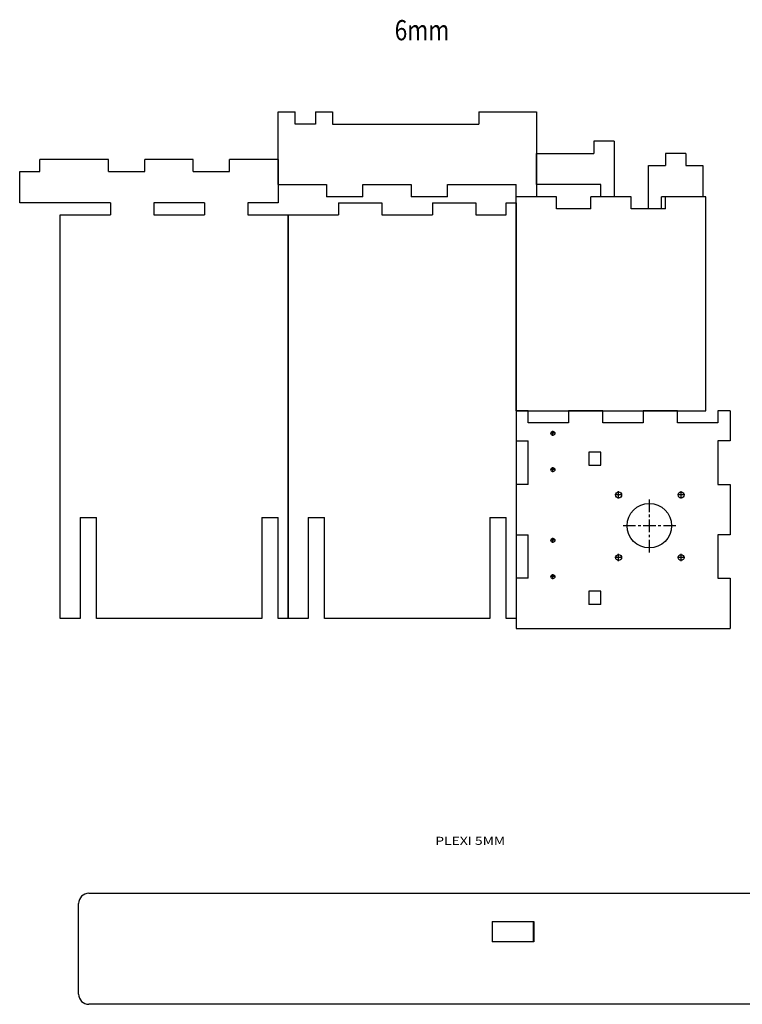
# Paper-space layout 'Pagina1' of a CAD drawing. Units: millimetres. Extents: x -325 to 990, y -78 to 490.
# Drawn here: x 383 to 741, y -12 to 476 of the extents above; entities that cross this region are included whole.
import ezdxf
from ezdxf.enums import TextEntityAlignment as Align

# ---------------------------------------------------------------- set-up
doc = ezdxf.new("R2010")
doc.units = ezdxf.units.MM
doc.linetypes.add('CENTER', pattern=[10, 6.25, -1.25, 1.25, -1.25])
doc.layers.add('LAYER0', color=7, linetype='Continuous')
doc.styles.add('VISI1-Courier New', font='cour.ttf')

psp = doc.layouts.new('Pagina1')

# ---------------------------------------------------------------- linework, layer by layer
at = {"layer": 'LAYER0', "color": 4, "linetype": 'Continuous'}
for p, q in [((511.05, 394.59), (511.05, 430.59)), ((511.05, 430.59), (519.55, 430.59)), ((519.55, 424.59), (519.55, 430.59)), ((529.55, 430.59), (529.55, 424.59)), ((529.55, 430.59), (538.05, 430.59)), ((538.05, 430.59), (538.05, 424.59)), ((610.55, 430.59), (639.05, 430.59)), ((610.55, 430.59), (610.55, 424.59)), ((639.05, 430.59), (639.05, 388.59)), ((529.55, 424.59), (519.55, 424.59)), ((538.05, 424.59), (610.55, 424.59)), ((677.55, 416.09), (667.55, 416.09)), ((667.55, 416.09), (667.55, 410.09)), ((677.55, 416.09), (677.55, 388.59)), ((639.05, 410.09), (667.55, 410.09)), ((639.05, 394.59), (639.05, 410.09)), ((713.05, 410.09), (703.05, 410.09)), ((703.05, 410.09), (703.05, 404.09)), ((713.05, 410.09), (713.05, 404.09)), ((393.05, 401.09), (393.05, 407.09)), ((427.05, 407.09), (393.05, 407.09)), ((427.05, 401.09), (427.05, 407.09)), ((445.05, 401.09), (445.05, 407.09)), ((469.05, 407.09), (445.05, 407.09)), ((469.05, 401.09), (469.05, 407.09)), ((487.05, 401.09), (487.05, 407.09)), ((511.05, 407.09), (487.05, 407.09)), ((511.05, 407.09), (511.05, 385.59)), ((383.05, 385.59), (383.05, 401.09)), ((383.05, 401.09), (393.05, 401.09)), ((427.05, 401.09), (445.05, 401.09)), ((469.05, 401.09), (487.05, 401.09)), ((694.55, 382.59), (694.55, 404.09)), ((694.55, 404.09), (703.05, 404.09)), ((713.05, 404.09), (721.55, 404.09)), ((721.55, 404.09), (721.55, 388.59)), ((511.05, 394.59), (535.05, 394.59)), ((535.05, 394.59), (535.05, 388.59)), ((553.05, 394.59), (577.05, 394.59)), ((553.05, 388.59), (553.05, 394.59)), ((577.05, 394.59), (577.05, 388.59)), ((595.05, 394.59), (629.05, 394.59)), ((595.05, 388.59), (595.05, 394.59)), ((629.05, 388.59), (629.05, 394.59)), ((671.05, 394.59), (639.05, 394.59)), ((671.05, 388.59), (671.05, 394.59)), ((428.05, 385.59), (383.05, 385.59)), ((428.05, 385.59), (428.05, 379.59)), ((449.55, 385.59), (449.55, 379.59)), ((474.55, 385.59), (449.55, 385.59)), ((474.55, 385.59), (474.55, 379.59)), ((511.05, 385.59), (496.05, 385.59)), ((496.05, 385.59), (496.05, 379.59)), ((553.05, 388.59), (535.05, 388.59)), ((541.05, 385.59), (541.05, 379.59)), ((541.05, 385.59), (562.55, 385.59)), ((562.55, 385.59), (562.55, 379.59)), ((595.05, 388.59), (577.05, 388.59)), ((587.55, 385.59), (587.55, 379.59)), ((587.55, 385.59), (609.05, 385.59)), ((609.05, 385.59), (609.05, 379.59)), ((624.05, 379.59), (624.05, 385.59)), ((624.05, 385.59), (629.05, 385.59)), ((649.05, 388.59), (629.05, 388.59)), ((629.05, 282.59), (629.05, 388.59)), ((639.05, 388.59), (629.05, 388.59)), ((629.05, 385.59), (629.05, 179.59)), ((649.05, 382.59), (649.05, 388.59)), ((686.05, 388.59), (666.05, 388.59)), ((666.05, 382.59), (666.05, 388.59)), ((677.55, 388.59), (671.05, 388.59)), ((686.05, 382.59), (686.05, 388.59)), ((701.05, 382.59), (701.05, 388.59)), ((721.55, 388.59), (701.05, 388.59)), ((703.05, 382.59), (703.05, 388.59)), ((723.05, 388.59), (703.05, 388.59)), ((723.05, 282.59), (723.05, 388.59)), ((666.05, 382.59), (649.05, 382.59)), ((703.05, 382.59), (686.05, 382.59)), ((701.05, 382.59), (694.55, 382.59)), ((403.05, 379.59), (428.05, 379.59)), ((403.05, 179.59), (403.05, 379.59)), ((449.55, 379.59), (474.55, 379.59)), ((496.05, 379.59), (516.05, 379.59)), ((516.05, 179.59), (516.05, 379.59)), ((516.05, 379.59), (541.05, 379.59)), ((516.05, 379.59), (516.05, 179.59)), ((562.55, 379.59), (587.55, 379.59)), ((609.05, 379.59), (624.05, 379.59)), ((629.05, 282.59), (723.05, 282.59)), ((629.05, 282.59), (629.05, 267.59)), ((635.05, 282.59), (629.05, 282.59)), ((635.05, 276.59), (635.05, 282.59)), ((655.05, 282.59), (655.05, 276.59)), ((672.05, 282.59), (655.05, 282.59)), ((672.05, 276.59), (672.05, 282.59)), ((692.05, 282.59), (692.05, 276.59)), ((709.05, 282.59), (692.05, 282.59)), ((709.05, 276.59), (709.05, 282.59)), ((729.05, 282.59), (729.05, 276.59)), ((735.05, 282.59), (729.05, 282.59)), ((735.05, 282.59), (735.05, 267.59)), ((655.05, 276.59), (635.05, 276.59)), ((692.05, 276.59), (672.05, 276.59)), ((729.05, 276.59), (709.05, 276.59)), ((629.05, 267.59), (635.05, 267.59)), ((635.05, 246.09), (635.05, 267.59)), ((735.05, 267.59), (729.05, 267.59)), ((729.05, 267.59), (729.05, 246.09)), ((665.05, 262.09), (665.05, 255.59)), ((671.05, 262.09), (665.05, 262.09)), ((671.05, 255.59), (671.05, 262.09)), ((665.05, 255.59), (671.05, 255.59)), ((629.05, 246.09), (629.05, 221.09)), ((635.05, 246.09), (629.05, 246.09)), ((729.05, 246.09), (735.05, 246.09)), ((735.05, 246.09), (735.05, 221.09)), ((413.05, 229.59), (421.05, 229.59)), ((413.05, 229.59), (413.05, 179.59)), ((421.05, 179.59), (421.05, 229.59)), ((503.05, 229.59), (511.05, 229.59)), ((503.05, 229.59), (503.05, 179.59)), ((511.05, 179.59), (511.05, 229.59)), ((526.05, 229.59), (534.05, 229.59)), ((526.05, 229.59), (526.05, 179.59)), ((534.05, 179.59), (534.05, 229.59)), ((616.05, 229.59), (624.05, 229.59)), ((616.05, 229.59), (616.05, 179.59)), ((624.05, 179.59), (624.05, 229.59)), ((629.05, 221.09), (635.05, 221.09)), ((635.05, 199.59), (635.05, 221.09)), ((735.05, 221.09), (729.05, 221.09)), ((729.05, 221.09), (729.05, 199.59)), ((629.05, 199.59), (629.05, 174.59)), ((635.05, 199.59), (629.05, 199.59)), ((729.05, 199.59), (735.05, 199.59)), ((735.05, 199.59), (735.05, 174.59)), ((671.05, 193.09), (665.05, 193.09)), ((665.05, 193.09), (665.05, 186.59)), ((671.05, 186.59), (671.05, 193.09)), ((671.05, 186.59), (665.05, 186.59)), ((413.05, 179.59), (403.05, 179.59)), ((503.05, 179.59), (421.05, 179.59)), ((516.05, 179.59), (511.05, 179.59)), ((526.05, 179.59), (516.05, 179.59)), ((616.05, 179.59), (534.05, 179.59)), ((629.05, 179.59), (624.05, 179.59)), ((629.05, 174.59), (735.05, 174.59)), ((417.27, 43.47), (843.27, 43.47)), ((412.27, -6.53), (412.27, 38.47)), ((617.14, 29.47), (637.82, 29.47)), ((617.14, 29.47), (617.14, 19.47)), ((637.69, 19.47), (637.69, 29.47)), ((637.82, 29.47), (637.82, 19.47)), ((637.82, 19.47), (617.14, 19.47)), ((843.27, -11.53), (417.27, -11.53))]:
    psp.add_line(p, q, dxfattribs=at)
at = {"layer": 'LAYER0', "color": 100, "linetype": 'CENTER'}
for p, q in [((648.44, 271.39), (646.04, 271.39)), ((647.24, 270.19), (647.24, 272.59)), ((647.24, 252.19), (647.24, 254.59)), ((648.44, 253.39), (646.04, 253.39)), ((681.6, 240.84), (678, 240.84)), ((679.8, 239.04), (679.8, 242.64)), ((712.6, 240.84), (709, 240.84)), ((710.8, 239.04), (710.8, 242.64)), ((695.05, 212.39), (695.05, 238.79)), ((708.25, 225.59), (681.85, 225.59)), ((647.24, 217.19), (647.24, 219.59)), ((648.44, 218.39), (646.04, 218.39)), ((681.6, 209.84), (678, 209.84)), ((679.8, 208.04), (679.8, 211.64)), ((712.6, 209.84), (709, 209.84)), ((710.8, 208.04), (710.8, 211.64)), ((648.44, 200.39), (646.04, 200.39)), ((647.24, 199.19), (647.24, 201.59))]:
    psp.add_line(p, q, dxfattribs=at)
at = {"layer": 'LAYER0', "color": 4, "linetype": 'Continuous'}
for centre, radius in [((647.24, 271.39), 1), ((647.24, 253.39), 1), ((679.8, 240.84), 1.5), ((710.8, 240.84), 1.5), ((695.05, 225.59), 11), ((647.24, 218.39), 1), ((679.8, 209.84), 1.5), ((710.8, 209.84), 1.5), ((647.24, 200.39), 1)]:
    psp.add_circle(centre, radius, dxfattribs=at)
for centre, start, end in [((417.27, 38.47), 90, 180), ((417.27, -6.53), 180, 270)]:
    psp.add_arc(centre, 5, start, end, dxfattribs=at)

# ---------------------------------------------------------------- texts
at = {"layer": 'LAYER0', "color": 7, "linetype": 'Continuous', "style": 'VISI1-Courier New'}
for s, height, width, p, p2 in [('6mm', 10, 0.860248, (568.85, 466.14), (595.95, 466.14)), ('PLEXI 5MM', 4, 0.916466, (588.98, 67.47), (623.62, 67.47))]:
    psp.add_text(s, height=height, dxfattribs=dict(at, width=width)).set_placement(p, p2, align=Align.FIT)

doc.saveas('drawing.dxf')
